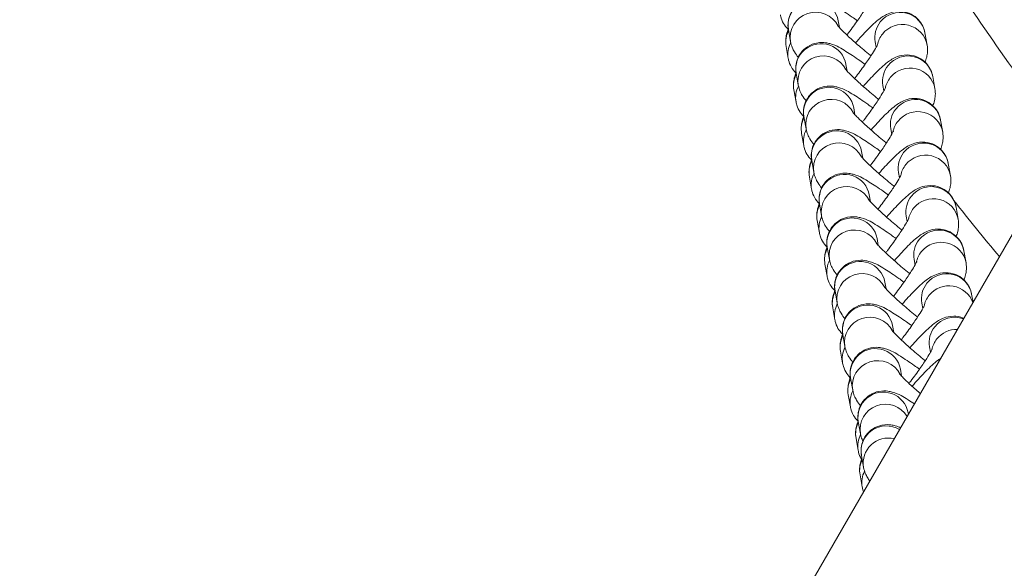
# Model space of a CAD drawing. Units: millimetres. Extents: x 77843 to 90932, y 52045 to 65189.
# Drawn here: x 82201 to 82317, y 59370 to 59435 of the extents above; entities that cross this region are included whole.
import ezdxf

# ---------------------------------------------------------------- set-up
doc = ezdxf.new("R2010")
doc.units = ezdxf.units.MM
doc.header["$MEASUREMENT"] = 0
doc.styles.get("Standard").update_dxf_attribs({"font": 'arial.ttf'})
doc.dimstyles.new('ISO-25', dxfattribs={"dimtxt": 2.5, "dimasz": 2.5, "dimexe": 1.25, "dimexo": 0.625, "dimtad": 1, "dimtxsty": 'Standard', "dimcen": 2.5, "dimadec": 0, "dimazin": 0, "dimtfac": 1, "dimtmove": 0, "dimatfit": 3, "dimfxl": 1, "dimarcsym": 0})

# ---------------------------------------------------------------- blocks, each defined once
blk = doc.blocks.new('*D16')
at = {"color": 0, "lineweight": -2, "transparency": 16777216}
for p, q in [((78432.41, 64610.53), (78432.41, 64731.78)), ((90932.41, 64610.53), (90932.41, 64731.78)), ((78652.41, 64730.53), (90712.41, 64730.53))]:
    blk.add_line(p, q, dxfattribs=at)
at = {"color": 0, "transparency": 16777216}
for points in [[(78652.41, 64767.2), (78652.41, 64693.86), (78432.41, 64730.53)], [(90712.41, 64767.2), (90712.41, 64693.86), (90932.41, 64730.53)]]:
    blk.add_solid(points, dxfattribs=at)
at = {"layer": 'Defpoints', "color": 0, "transparency": 16777216}
for p in [(90932.41, 64730.53), (78432.41, 58296.04), (90932.41, 58293.54)]:
    blk.add_point(p, dxfattribs=at)
at = {"color": 0, "lineweight": 15, "transparency": 16777216, "insert": (84682.41, 64959.23), "char_height": 350, "attachment_point": 5}
blk.add_mtext('1250', dxfattribs=at)
blk = doc.blocks.new('*D17')
at = {"color": 0, "lineweight": -2, "transparency": 16777216}
for p, q in [((78421.58, 64544.79), (78300.33, 64544.79)), ((78301.58, 64324.79), (78301.58, 52264.79)), ((78421.58, 52044.79), (78300.33, 52044.79))]:
    blk.add_line(p, q, dxfattribs=at)
at = {"color": 0, "transparency": 16777216}
for points in [[(78264.92, 64324.79), (78338.25, 64324.79), (78301.58, 64544.79)], [(78264.92, 52264.79), (78338.25, 52264.79), (78301.58, 52044.79)]]:
    blk.add_solid(points, dxfattribs=at)
at = {"layer": 'Defpoints', "color": 0, "transparency": 16777216}
for p in [(84682.41, 64544.79), (78301.58, 52044.79), (84682.41, 52044.79)]:
    blk.add_point(p, dxfattribs=at)
at = {"color": 0, "lineweight": 15, "transparency": 16777216, "insert": (78072.88, 58294.79), "char_height": 350, "attachment_point": 5, "rotation": 90}
blk.add_mtext('1250', dxfattribs=at)

msp = doc.modelspace()

# ---------------------------------------------------------------- linework, layer by layer
at = {"lineweight": 15}
for p, q in [((81681.512, 58306.165), (83172.109, 60887.954)), ((82297.738, 59434.583), (82297.882, 59433.776)), ((82291.832, 59433.53), (82292.088, 59432.095)), ((82308.033, 59433.135), (82308.289, 59431.7)), ((82291.815, 59430.112), (82291.559, 59431.547)), ((82302.126, 59432.081), (82302.241, 59431.44)), ((82298.66, 59429.417), (82298.804, 59428.61)), ((82292.753, 59428.364), (82293.009, 59426.929)), ((82308.955, 59427.969), (82309.21, 59426.534)), ((82303.048, 59426.915), (82303.162, 59426.274)), ((82292.736, 59424.947), (82292.48, 59426.382)), ((82299.581, 59424.251), (82299.725, 59423.444)), ((82293.675, 59423.198), (82293.931, 59421.763)), ((82303.969, 59421.749), (82304.084, 59421.108)), ((82309.876, 59422.803), (82310.132, 59421.368)), ((82293.658, 59419.781), (82293.402, 59421.216)), ((82300.503, 59419.086), (82300.647, 59418.278)), ((82294.596, 59418.032), (82294.852, 59416.597)), ((82310.797, 59417.637), (82311.053, 59416.202)), ((82294.579, 59414.615), (82294.323, 59416.05)), ((82304.891, 59416.583), (82305.005, 59415.942)), ((82301.424, 59413.92), (82301.568, 59413.112)), ((82295.518, 59412.866), (82295.774, 59411.431)), ((82311.719, 59412.471), (82311.975, 59411.036)), ((82305.812, 59411.418), (82305.927, 59410.776)), ((82295.501, 59409.449), (82295.245, 59410.884)), ((82302.346, 59408.754), (82302.49, 59407.946)), ((82296.439, 59407.7), (82296.695, 59406.265)), ((82312.64, 59407.305), (82312.896, 59405.87)), ((82296.422, 59404.283), (82296.166, 59405.718)), ((82306.734, 59406.252), (82306.848, 59405.61)), ((82303.267, 59403.588), (82303.411, 59402.78)), ((82297.36, 59402.534), (82297.616, 59401.099)), ((82313.562, 59402.139), (82313.73, 59401.198)), ((82307.655, 59401.086), (82307.77, 59400.444)), ((82297.344, 59399.117), (82297.088, 59400.552)), ((82304.189, 59398.422), (82304.333, 59397.614)), ((82298.282, 59397.368), (82298.538, 59395.933)), ((82298.265, 59393.951), (82298.009, 59395.386)), ((82308.577, 59395.92), (82308.691, 59395.278)), ((82305.11, 59393.256), (82305.254, 59392.449)), ((82299.203, 59392.202), (82299.459, 59390.767)), ((82299.187, 59388.785), (82298.931, 59390.22)), ((82306.032, 59388.09), (82306.062, 59387.918)), ((82300.125, 59387.036), (82300.381, 59385.601)), ((82300.108, 59383.619), (82299.852, 59385.054)), ((82300.494, 59383.032), (82300.75, 59381.597)), ((82300.583, 59379.29), (82300.327, 59380.725))]:
    msp.add_line(p, q, dxfattribs=at)
msp.add_circle((84682.408, 58294.79), 6250, dxfattribs=at)
at = {"lineweight": 15, "extrusion": (0, 0, -1)}
for centre, major_axis, start_param, end_param in [((82294.785, 59434.057), (-2.953, -0.527), 0, 3.1415927), ((82305.08, 59432.608), (2.953, 0.527), -2.2938658, 0), ((82294.512, 59432.074), (-2.953, -0.527), 0, 0.6526801), ((82305.08, 59432.608), (-2.953, -0.527), 0, 0.8477268), ((82294.768, 59430.639), (-2.953, -0.527), 0, 0.6535134), ((82295.707, 59428.891), (-2.953, -0.527), 0, 3.1415927), ((82306.001, 59427.442), (2.953, 0.527), -2.2938658, 0), ((82306.001, 59427.442), (-2.953, -0.527), 0, 0.8477268), ((82295.434, 59426.908), (-2.953, -0.527), 0, 0.6526801), ((82295.69, 59425.473), (-2.953, -0.527), 0, 0.6535134), ((82296.628, 59423.725), (-2.953, -0.527), 0, 3.1415927), ((82306.923, 59422.276), (2.953, 0.527), -2.2938658, 0), ((82306.923, 59422.276), (-2.953, -0.527), 0, 0.8477268), ((82296.355, 59421.742), (-2.953, -0.527), 0, 0.6526801), ((82297.549, 59418.559), (-2.953, -0.527), 0, 3.1415927), ((82296.611, 59420.307), (-2.953, -0.527), 0, 0.6535134), ((82307.844, 59417.11), (2.953, 0.527), -2.2938658, 0), ((82307.844, 59417.11), (-2.953, -0.527), 0, 0.8477268), ((82297.277, 59416.577), (-2.953, -0.527), 0, 0.6526801), ((82297.533, 59415.142), (-2.953, -0.527), 0, 0.6535134), ((82298.471, 59413.393), (-2.953, -0.527), 0, 3.1415927), ((82308.766, 59411.944), (2.953, 0.527), -2.2938658, 0), ((82308.766, 59411.944), (-2.953, -0.527), 0, 0.8477268), ((82298.198, 59411.411), (-2.953, -0.527), 0, 0.6526801), ((82298.454, 59409.976), (-2.953, -0.527), 0, 0.6535134), ((82299.392, 59408.227), (-2.953, -0.527), 0, 3.1415927), ((82309.687, 59406.778), (2.953, 0.527), -2.2938658, 0), ((82309.687, 59406.778), (-2.953, -0.527), 0, 0.8477268), ((82299.12, 59406.245), (-2.953, -0.527), 0, 0.6526801), ((82299.376, 59404.81), (-2.953, -0.527), 0, 0.6535134), ((82300.314, 59403.061), (-2.953, -0.527), 0, 3.1415927), ((82310.608, 59401.612), (2.953, 0.527), -2.2938658, 0), ((82310.608, 59401.612), (-2.953, -0.527), 0, 0.8477268), ((82300.041, 59401.079), (-2.953, -0.527), 0, 0.6526801), ((82300.297, 59399.644), (-2.953, -0.527), 0, 0.6535134), ((82301.235, 59397.895), (-2.953, -0.527), 0, 3.1415927), ((82311.53, 59396.447), (2.953, 0.527), -2.2938658, -1.0341621), ((82300.963, 59395.913), (-2.953, -0.527), 0, 0.6526801), ((82311.53, 59396.447), (-2.953, -0.527), 0, 0.8477268), ((82301.219, 59394.478), (-2.953, -0.527), 0, 0.6535134), ((82302.157, 59392.729), (-2.953, -0.527), 0, 3.1415927), ((82301.884, 59390.747), (-2.953, -0.527), 0, 0.6526801), ((82302.14, 59389.312), (-2.953, -0.527), 0, 0.6535134), ((82303.078, 59387.563), (-2.953, -0.527), 0, 3.1415927), ((82302.805, 59385.581), (-2.953, -0.527), 0, 0.6526801), ((82303.448, 59383.559), (-2.953, -0.527), 0, 2.294098), ((82303.061, 59384.146), (-2.953, -0.527), 0, 0.6535134), ((82303.28, 59381.252), (-2.953, -0.527), 0, 0.6265847), ((82303.536, 59379.817), (-2.953, -0.527), 0, 0.6446757)]:
    msp.add_ellipse(centre, major_axis=major_axis, ratio=0.9893196, start_param=start_param, end_param=end_param, dxfattribs=at)
at = {"lineweight": 15}
for centre, major_axis, start_param, end_param in [((82295.041, 59432.622), (2.953, 0.527), 0.2855163, 3.1415927), ((82305.336, 59431.173), (2.953, 0.527), 0, 2.2938658), ((82305.336, 59431.173), (-2.953, -0.527), -0.8477268, -0.3631357), ((82295.962, 59427.456), (2.953, 0.527), 0.2855163, 3.1415927), ((82306.257, 59426.007), (2.953, 0.527), 0, 2.2938658), ((82306.257, 59426.007), (-2.953, -0.527), -0.8477268, -0.3631357), ((82296.884, 59422.29), (2.953, 0.527), 0.2855163, 3.1415927), ((82307.179, 59420.841), (2.953, 0.527), 0, 2.2938658), ((82307.179, 59420.841), (-2.953, -0.527), -0.8477268, -0.3631357), ((82297.805, 59417.124), (2.953, 0.527), 0.2855163, 3.1415927), ((82308.1, 59415.675), (2.953, 0.527), 0, 2.2938658), ((82308.1, 59415.675), (-2.953, -0.527), -0.8477268, -0.3631357), ((82298.727, 59411.958), (2.953, 0.527), 0.2855163, 3.1415927), ((82309.021, 59410.509), (2.953, 0.527), 0, 2.2938658), ((82309.021, 59410.509), (-2.953, -0.527), -0.8477268, -0.3631357), ((82299.648, 59406.792), (2.953, 0.527), 0.2855163, 3.1415927), ((82309.943, 59405.343), (2.953, 0.527), 0, 2.2938658), ((82309.943, 59405.343), (-2.953, -0.527), -0.8477268, -0.3631357), ((82300.57, 59401.626), (2.953, 0.527), 0.2855163, 3.1415927), ((82310.864, 59400.177), (2.953, 0.527), 0.1551273, 2.2938658), ((82310.864, 59400.177), (-2.953, -0.527), -0.8477268, -0.3631357), ((82301.491, 59396.46), (2.953, 0.527), 0.2855163, 3.1415927), ((82311.786, 59395.012), (-2.953, -0.527), -1.7740912, -0.8477268), ((82311.786, 59395.012), (-2.953, -0.527), -0.8477268, -0.3631357), ((82302.413, 59391.294), (2.953, 0.527), 0.2855163, 3.1415927), ((82303.334, 59386.128), (2.953, 0.527), 0.3621421, 3.1415927), ((82303.704, 59382.124), (-2.953, -0.527), -1.9756024, 0)]:
    msp.add_ellipse(centre, major_axis=major_axis, ratio=0.9893196, start_param=start_param, end_param=end_param, dxfattribs=at)
for points in [[(82324.869, 59420.492), (82319.419, 59427.302), (82314.37, 59434.433), (82309.76, 59441.838)], [(82316.857, 59406.614), (82315.022, 59408.795), (82313.226, 59411.009), (82311.471, 59413.254)]]:
    msp.add_open_spline(points, degree=3, dxfattribs=at)
for points, knots in [([(82300.006, 59434.58), (82299.798, 59434.732), (82299.593, 59434.879), (82298.794, 59435.443), (82298.242, 59435.812), (82297.124, 59436.498), (82296.76, 59436.781), (82295.691, 59437.078), (82295.533, 59437.116), (82295.072, 59437.177), (82294.742, 59437.209), (82293.935, 59437.044), (82293.55, 59436.917), (82292.878, 59436.471), (82292.602, 59436.217), (82292.186, 59435.653), (82292.037, 59435.355), (82291.837, 59434.758), (82291.795, 59434.464), (82291.774, 59433.941), (82291.798, 59433.717), (82291.832, 59433.53)], [6.6276721, 6.6276721, 6.6276721, 6.6276721, 6.7439606, 6.7439606, 7.0926946, 7.0926946, 7.5228362, 7.5228362, 7.586146, 7.586146, 7.6642398, 7.6642398, 7.7132079, 7.7132079, 7.7478026, 7.7478026, 7.7794473, 7.7794473, 7.8150103, 7.8150103, 7.8539816, 7.8539816, 7.8539816, 7.8539816]), ([(82301.529, 59437.014), (82301.529, 59437.014), (82301.518, 59436.987), (82301.463, 59436.873), (82301.404, 59436.756), (82301.21, 59436.411), (82301.056, 59436.154), (82300.644, 59435.508), (82300.371, 59435.1), (82299.733, 59434.19), (82299.362, 59433.682), (82298.903, 59433.075), (82298.835, 59432.985), (82298.765, 59432.894)], [1.8264605, 1.8264605, 1.8264605, 1.8264605, 1.9239659, 1.9239659, 2.0840835, 2.0840835, 2.3086488, 2.3086488, 2.5814184, 2.5814184, 2.8772924, 2.8772924, 2.9289083, 2.9289083, 2.9289083, 2.9289083]), ([(82291.805, 59433.571), (82291.581, 59433.785), (82291.399, 59434.025), (82291.096, 59434.552), (82290.997, 59434.832), (82290.919, 59435.145), (82290.905, 59435.213), (82290.893, 59435.278)], [4.625892263, 4.625892263, 4.625892263, 4.625892263, 4.659023594, 4.659023594, 4.700299574, 4.700299574, 4.71238898, 4.71238898, 4.71238898, 4.71238898]), ([(82299.791, 59431.962), (82300.292, 59432.534), (82300.771, 59433.056), (82301.723, 59434.028), (82302.163, 59434.447), (82302.82, 59434.946), (82302.987, 59435.064), (82303.367, 59435.289), (82303.563, 59435.396), (82304.117, 59435.595), (82304.458, 59435.704), (82305.321, 59435.698), (82305.727, 59435.645), (82306.471, 59435.34), (82306.791, 59435.144), (82307.31, 59434.673), (82307.515, 59434.409), (82307.831, 59433.861), (82307.93, 59433.582), (82308.007, 59433.268), (82308.021, 59433.2), (82308.033, 59433.135)], [6.6344078, 6.6344078, 6.6344078, 6.6344078, 6.9738072, 6.9738072, 7.3607802, 7.3607802, 7.4840806, 7.4840806, 7.5838004, 7.5838004, 7.6724051, 7.6724051, 7.7257167, 7.7257167, 7.7644307, 7.7644307, 7.8006162, 7.8006162, 7.8418922, 7.8418922, 7.8539816, 7.8539816, 7.8539816, 7.8539816]), ([(82291.559, 59431.547), (82291.503, 59431.859), (82291.503, 59432.104), (82291.529, 59432.586), (82291.57, 59432.791), (82291.675, 59433.226), (82291.746, 59433.423), (82291.819, 59433.608)], [4.71238898, 4.71238898, 4.71238898, 4.71238898, 4.77008647, 4.77008647, 4.84960916, 4.84960916, 4.96746129, 4.96746129, 4.96746129, 4.96746129]), ([(82297.653, 59434.042), (82297.653, 59434.042), (82297.654, 59434.042), (82297.662, 59434.031), (82297.693, 59433.991), (82297.818, 59433.845), (82297.935, 59433.716), (82298.284, 59433.356), (82298.542, 59433.103), (82299.19, 59432.496), (82299.596, 59432.131), (82300.503, 59431.342), (82301.01, 59430.915), (82301.558, 59430.468), (82301.586, 59430.445), (82301.614, 59430.422)], [1.8008824, 1.8008824, 1.8008824, 1.8008824, 1.8166993, 1.8166993, 1.9360122, 1.9360122, 2.1163812, 2.1163812, 2.3612478, 2.3612478, 2.6460318, 2.6460318, 2.9475035, 2.9475035, 2.9636866, 2.9636866, 2.9636866, 2.9636866]), ([(82292.088, 59432.095), (82292.139, 59431.809), (82292.21, 59431.606), (82292.371, 59431.202), (82292.462, 59431.038), (82292.707, 59430.629), (82292.851, 59430.439), (82293.003, 59430.25)], [1.57079633, 1.57079633, 1.57079633, 1.57079633, 1.63026915, 1.63026915, 1.71448644, 1.71448644, 1.87238524, 1.87238524, 1.87238524, 1.87238524]), ([(82300.928, 59429.414), (82300.719, 59429.566), (82300.515, 59429.713), (82299.716, 59430.277), (82299.164, 59430.646), (82298.046, 59431.333), (82297.682, 59431.615), (82296.612, 59431.912), (82296.454, 59431.95), (82295.994, 59432.011), (82295.663, 59432.043), (82294.857, 59431.878), (82294.472, 59431.751), (82293.799, 59431.305), (82293.524, 59431.051), (82293.107, 59430.487), (82292.959, 59430.189), (82292.758, 59429.592), (82292.716, 59429.299), (82292.695, 59428.775), (82292.72, 59428.551), (82292.753, 59428.364)], [6.6276721, 6.6276721, 6.6276721, 6.6276721, 6.7439606, 6.7439606, 7.0926946, 7.0926946, 7.5228362, 7.5228362, 7.586146, 7.586146, 7.6642398, 7.6642398, 7.7132079, 7.7132079, 7.7478026, 7.7478026, 7.7794473, 7.7794473, 7.8150103, 7.8150103, 7.8539816, 7.8539816, 7.8539816, 7.8539816]), ([(82302.45, 59431.848), (82302.45, 59431.848), (82302.439, 59431.821), (82302.385, 59431.707), (82302.325, 59431.59), (82302.132, 59431.245), (82301.977, 59430.988), (82301.566, 59430.342), (82301.292, 59429.934), (82300.654, 59429.024), (82300.284, 59428.516), (82299.825, 59427.909), (82299.756, 59427.819), (82299.687, 59427.728)], [1.8264605, 1.8264605, 1.8264605, 1.8264605, 1.9239659, 1.9239659, 2.0840835, 2.0840835, 2.3086488, 2.3086488, 2.5814184, 2.5814184, 2.8772924, 2.8772924, 2.9289083, 2.9289083, 2.9289083, 2.9289083]), ([(82308.289, 59431.7), (82308.345, 59431.388), (82308.345, 59431.144), (82308.319, 59430.661), (82308.278, 59430.457), (82308.177, 59430.038), (82308.111, 59429.851), (82308.043, 59429.676)], [1.57079633, 1.57079633, 1.57079633, 1.57079633, 1.62849381, 1.62849381, 1.70801651, 1.70801651, 1.81817035, 1.81817035, 1.81817035, 1.81817035]), ([(82292.726, 59428.405), (82292.503, 59428.619), (82292.321, 59428.86), (82292.017, 59429.386), (82291.918, 59429.666), (82291.841, 59429.979), (82291.827, 59430.047), (82291.815, 59430.112)], [4.625892263, 4.625892263, 4.625892263, 4.625892263, 4.659023594, 4.659023594, 4.700299574, 4.700299574, 4.71238898, 4.71238898, 4.71238898, 4.71238898]), ([(82300.713, 59426.796), (82301.213, 59427.368), (82301.692, 59427.89), (82302.644, 59428.862), (82303.084, 59429.281), (82303.742, 59429.78), (82303.908, 59429.899), (82304.289, 59430.123), (82304.484, 59430.23), (82305.038, 59430.429), (82305.38, 59430.538), (82306.243, 59430.532), (82306.648, 59430.479), (82307.392, 59430.174), (82307.712, 59429.978), (82308.232, 59429.507), (82308.436, 59429.243), (82308.752, 59428.695), (82308.851, 59428.416), (82308.929, 59428.102), (82308.943, 59428.034), (82308.955, 59427.969)], [6.6344078, 6.6344078, 6.6344078, 6.6344078, 6.9738072, 6.9738072, 7.3607802, 7.3607802, 7.4840806, 7.4840806, 7.5838004, 7.5838004, 7.6724051, 7.6724051, 7.7257167, 7.7257167, 7.7644307, 7.7644307, 7.8006162, 7.8006162, 7.8418922, 7.8418922, 7.8539816, 7.8539816, 7.8539816, 7.8539816]), ([(82298.575, 59428.876), (82298.575, 59428.876), (82298.575, 59428.876), (82298.583, 59428.865), (82298.615, 59428.825), (82298.74, 59428.679), (82298.857, 59428.55), (82299.205, 59428.191), (82299.463, 59427.938), (82300.112, 59427.33), (82300.517, 59426.965), (82301.425, 59426.176), (82301.932, 59425.749), (82302.48, 59425.302), (82302.508, 59425.279), (82302.536, 59425.256)], [1.8008824, 1.8008824, 1.8008824, 1.8008824, 1.8166993, 1.8166993, 1.9360122, 1.9360122, 2.1163812, 2.1163812, 2.3612478, 2.3612478, 2.6460318, 2.6460318, 2.9475035, 2.9475035, 2.9636866, 2.9636866, 2.9636866, 2.9636866]), ([(82292.48, 59426.382), (82292.425, 59426.693), (82292.424, 59426.938), (82292.451, 59427.42), (82292.492, 59427.625), (82292.597, 59428.06), (82292.667, 59428.257), (82292.74, 59428.442)], [4.71238898, 4.71238898, 4.71238898, 4.71238898, 4.77008647, 4.77008647, 4.84960916, 4.84960916, 4.96746129, 4.96746129, 4.96746129, 4.96746129]), ([(82293.009, 59426.929), (82293.06, 59426.643), (82293.131, 59426.44), (82293.293, 59426.036), (82293.384, 59425.872), (82293.628, 59425.463), (82293.773, 59425.273), (82293.924, 59425.084)], [1.57079633, 1.57079633, 1.57079633, 1.57079633, 1.63026915, 1.63026915, 1.71448644, 1.71448644, 1.87238524, 1.87238524, 1.87238524, 1.87238524]), ([(82301.849, 59424.248), (82301.641, 59424.4), (82301.436, 59424.547), (82300.637, 59425.111), (82300.085, 59425.48), (82298.967, 59426.167), (82298.603, 59426.449), (82297.534, 59426.746), (82297.376, 59426.784), (82296.915, 59426.845), (82296.585, 59426.877), (82295.778, 59426.712), (82295.393, 59426.585), (82294.721, 59426.139), (82294.445, 59425.885), (82294.029, 59425.321), (82293.88, 59425.024), (82293.68, 59424.426), (82293.638, 59424.133), (82293.616, 59423.609), (82293.641, 59423.385), (82293.675, 59423.198)], [6.6276721, 6.6276721, 6.6276721, 6.6276721, 6.7439606, 6.7439606, 7.0926946, 7.0926946, 7.5228362, 7.5228362, 7.586146, 7.586146, 7.6642398, 7.6642398, 7.7132079, 7.7132079, 7.7478026, 7.7478026, 7.7794473, 7.7794473, 7.8150103, 7.8150103, 7.8539816, 7.8539816, 7.8539816, 7.8539816]), ([(82303.372, 59426.682), (82303.372, 59426.682), (82303.361, 59426.655), (82303.306, 59426.541), (82303.247, 59426.424), (82303.053, 59426.079), (82302.899, 59425.822), (82302.487, 59425.176), (82302.214, 59424.769), (82301.576, 59423.858), (82301.205, 59423.35), (82300.746, 59422.743), (82300.678, 59422.653), (82300.608, 59422.562)], [1.8264605, 1.8264605, 1.8264605, 1.8264605, 1.9239659, 1.9239659, 2.0840835, 2.0840835, 2.3086488, 2.3086488, 2.5814184, 2.5814184, 2.8772924, 2.8772924, 2.9289083, 2.9289083, 2.9289083, 2.9289083]), ([(82309.21, 59426.534), (82309.266, 59426.222), (82309.267, 59425.978), (82309.24, 59425.495), (82309.199, 59425.291), (82309.098, 59424.872), (82309.033, 59424.685), (82308.965, 59424.51)], [1.57079633, 1.57079633, 1.57079633, 1.57079633, 1.62849381, 1.62849381, 1.70801651, 1.70801651, 1.81817035, 1.81817035, 1.81817035, 1.81817035]), ([(82301.634, 59421.63), (82302.135, 59422.203), (82302.613, 59422.724), (82303.566, 59423.696), (82304.005, 59424.115), (82304.663, 59424.614), (82304.829, 59424.733), (82305.21, 59424.957), (82305.406, 59425.064), (82305.96, 59425.263), (82306.301, 59425.372), (82307.164, 59425.366), (82307.57, 59425.313), (82308.314, 59425.008), (82308.633, 59424.812), (82309.153, 59424.341), (82309.357, 59424.078), (82309.674, 59423.529), (82309.773, 59423.25), (82309.85, 59422.936), (82309.864, 59422.868), (82309.876, 59422.803)], [6.6344078, 6.6344078, 6.6344078, 6.6344078, 6.9738072, 6.9738072, 7.3607802, 7.3607802, 7.4840806, 7.4840806, 7.5838004, 7.5838004, 7.6724051, 7.6724051, 7.7257167, 7.7257167, 7.7644307, 7.7644307, 7.8006162, 7.8006162, 7.8418922, 7.8418922, 7.8539816, 7.8539816, 7.8539816, 7.8539816]), ([(82293.647, 59423.239), (82293.424, 59423.453), (82293.242, 59423.694), (82292.939, 59424.22), (82292.84, 59424.5), (82292.762, 59424.813), (82292.748, 59424.881), (82292.736, 59424.947)], [4.625892263, 4.625892263, 4.625892263, 4.625892263, 4.659023594, 4.659023594, 4.700299574, 4.700299574, 4.71238898, 4.71238898, 4.71238898, 4.71238898]), ([(82293.402, 59421.216), (82293.346, 59421.527), (82293.346, 59421.772), (82293.372, 59422.254), (82293.413, 59422.459), (82293.518, 59422.894), (82293.589, 59423.091), (82293.662, 59423.276)], [4.71238898, 4.71238898, 4.71238898, 4.71238898, 4.77008647, 4.77008647, 4.84960916, 4.84960916, 4.96746129, 4.96746129, 4.96746129, 4.96746129]), ([(82299.496, 59423.71), (82299.496, 59423.71), (82299.497, 59423.71), (82299.505, 59423.699), (82299.536, 59423.659), (82299.661, 59423.513), (82299.778, 59423.384), (82300.127, 59423.025), (82300.385, 59422.772), (82301.033, 59422.164), (82301.439, 59421.799), (82302.346, 59421.01), (82302.853, 59420.583), (82303.401, 59420.136), (82303.429, 59420.113), (82303.457, 59420.09)], [1.8008824, 1.8008824, 1.8008824, 1.8008824, 1.8166993, 1.8166993, 1.9360122, 1.9360122, 2.1163812, 2.1163812, 2.3612478, 2.3612478, 2.6460318, 2.6460318, 2.9475035, 2.9475035, 2.9636866, 2.9636866, 2.9636866, 2.9636866]), ([(82293.931, 59421.763), (82293.982, 59421.477), (82294.053, 59421.274), (82294.214, 59420.87), (82294.305, 59420.706), (82294.549, 59420.297), (82294.694, 59420.107), (82294.845, 59419.918)], [1.57079633, 1.57079633, 1.57079633, 1.57079633, 1.63026915, 1.63026915, 1.71448644, 1.71448644, 1.87238524, 1.87238524, 1.87238524, 1.87238524]), ([(82302.771, 59419.083), (82302.562, 59419.234), (82302.358, 59419.381), (82301.559, 59419.945), (82301.007, 59420.314), (82299.889, 59421.001), (82299.525, 59421.283), (82298.455, 59421.58), (82298.297, 59421.618), (82297.837, 59421.679), (82297.506, 59421.712), (82296.7, 59421.546), (82296.315, 59421.419), (82295.642, 59420.973), (82295.367, 59420.719), (82294.95, 59420.155), (82294.802, 59419.858), (82294.601, 59419.26), (82294.559, 59418.967), (82294.538, 59418.443), (82294.563, 59418.219), (82294.596, 59418.032)], [6.6276721, 6.6276721, 6.6276721, 6.6276721, 6.7439606, 6.7439606, 7.0926946, 7.0926946, 7.5228362, 7.5228362, 7.586146, 7.586146, 7.6642398, 7.6642398, 7.7132079, 7.7132079, 7.7478026, 7.7478026, 7.7794473, 7.7794473, 7.8150103, 7.8150103, 7.8539816, 7.8539816, 7.8539816, 7.8539816]), ([(82304.293, 59421.516), (82304.293, 59421.516), (82304.282, 59421.489), (82304.228, 59421.375), (82304.168, 59421.259), (82303.975, 59420.913), (82303.82, 59420.656), (82303.409, 59420.01), (82303.135, 59419.603), (82302.497, 59418.692), (82302.127, 59418.184), (82301.668, 59417.577), (82301.599, 59417.487), (82301.53, 59417.397)], [1.8264605, 1.8264605, 1.8264605, 1.8264605, 1.9239659, 1.9239659, 2.0840835, 2.0840835, 2.3086488, 2.3086488, 2.5814184, 2.5814184, 2.8772924, 2.8772924, 2.9289083, 2.9289083, 2.9289083, 2.9289083]), ([(82310.132, 59421.368), (82310.188, 59421.056), (82310.188, 59420.812), (82310.162, 59420.329), (82310.121, 59420.125), (82310.02, 59419.706), (82309.954, 59419.519), (82309.886, 59419.344)], [1.57079633, 1.57079633, 1.57079633, 1.57079633, 1.62849381, 1.62849381, 1.70801651, 1.70801651, 1.81817035, 1.81817035, 1.81817035, 1.81817035]), ([(82294.569, 59418.073), (82294.346, 59418.287), (82294.164, 59418.528), (82293.86, 59419.054), (82293.761, 59419.334), (82293.684, 59419.647), (82293.669, 59419.715), (82293.658, 59419.781)], [4.625892263, 4.625892263, 4.625892263, 4.625892263, 4.659023594, 4.659023594, 4.700299574, 4.700299574, 4.71238898, 4.71238898, 4.71238898, 4.71238898]), ([(82302.556, 59416.464), (82303.056, 59417.037), (82303.535, 59417.558), (82304.487, 59418.53), (82304.927, 59418.949), (82305.584, 59419.449), (82305.751, 59419.567), (82306.132, 59419.791), (82306.327, 59419.898), (82306.881, 59420.097), (82307.222, 59420.206), (82308.086, 59420.2), (82308.491, 59420.147), (82309.235, 59419.842), (82309.555, 59419.646), (82310.075, 59419.175), (82310.279, 59418.912), (82310.595, 59418.363), (82310.694, 59418.084), (82310.772, 59417.77), (82310.786, 59417.702), (82310.797, 59417.637)], [6.6344078, 6.6344078, 6.6344078, 6.6344078, 6.9738072, 6.9738072, 7.3607802, 7.3607802, 7.4840806, 7.4840806, 7.5838004, 7.5838004, 7.6724051, 7.6724051, 7.7257167, 7.7257167, 7.7644307, 7.7644307, 7.8006162, 7.8006162, 7.8418922, 7.8418922, 7.8539816, 7.8539816, 7.8539816, 7.8539816]), ([(82300.418, 59418.544), (82300.418, 59418.544), (82300.418, 59418.544), (82300.426, 59418.533), (82300.458, 59418.493), (82300.583, 59418.347), (82300.7, 59418.218), (82301.048, 59417.859), (82301.306, 59417.606), (82301.955, 59416.998), (82302.36, 59416.633), (82303.268, 59415.844), (82303.774, 59415.418), (82304.323, 59414.97), (82304.351, 59414.947), (82304.379, 59414.924)], [1.8008824, 1.8008824, 1.8008824, 1.8008824, 1.8166993, 1.8166993, 1.9360122, 1.9360122, 2.1163812, 2.1163812, 2.3612478, 2.3612478, 2.6460318, 2.6460318, 2.9475035, 2.9475035, 2.9636866, 2.9636866, 2.9636866, 2.9636866]), ([(82294.323, 59416.05), (82294.268, 59416.361), (82294.267, 59416.606), (82294.294, 59417.089), (82294.334, 59417.293), (82294.44, 59417.729), (82294.51, 59417.925), (82294.583, 59418.11)], [4.71238898, 4.71238898, 4.71238898, 4.71238898, 4.77008647, 4.77008647, 4.84960916, 4.84960916, 4.96746129, 4.96746129, 4.96746129, 4.96746129]), ([(82294.852, 59416.597), (82294.903, 59416.311), (82294.974, 59416.108), (82295.136, 59415.704), (82295.226, 59415.54), (82295.471, 59415.131), (82295.616, 59414.941), (82295.767, 59414.752)], [1.57079633, 1.57079633, 1.57079633, 1.57079633, 1.63026915, 1.63026915, 1.71448644, 1.71448644, 1.87238524, 1.87238524, 1.87238524, 1.87238524]), ([(82303.692, 59413.917), (82303.484, 59414.068), (82303.279, 59414.215), (82302.48, 59414.779), (82301.928, 59415.148), (82300.81, 59415.835), (82300.446, 59416.117), (82299.376, 59416.414), (82299.219, 59416.452), (82298.758, 59416.513), (82298.428, 59416.546), (82297.621, 59416.38), (82297.236, 59416.253), (82296.564, 59415.807), (82296.288, 59415.553), (82295.872, 59414.99), (82295.723, 59414.692), (82295.523, 59414.094), (82295.481, 59413.801), (82295.459, 59413.278), (82295.484, 59413.053), (82295.518, 59412.866)], [6.6276721, 6.6276721, 6.6276721, 6.6276721, 6.7439606, 6.7439606, 7.0926946, 7.0926946, 7.5228362, 7.5228362, 7.586146, 7.586146, 7.6642398, 7.6642398, 7.7132079, 7.7132079, 7.7478026, 7.7478026, 7.7794473, 7.7794473, 7.8150103, 7.8150103, 7.8539816, 7.8539816, 7.8539816, 7.8539816]), ([(82305.215, 59416.35), (82305.215, 59416.35), (82305.204, 59416.323), (82305.149, 59416.209), (82305.09, 59416.093), (82304.896, 59415.747), (82304.742, 59415.49), (82304.33, 59414.844), (82304.057, 59414.437), (82303.419, 59413.527), (82303.048, 59413.018), (82302.589, 59412.411), (82302.521, 59412.321), (82302.451, 59412.231)], [1.8264605, 1.8264605, 1.8264605, 1.8264605, 1.9239659, 1.9239659, 2.0840835, 2.0840835, 2.3086488, 2.3086488, 2.5814184, 2.5814184, 2.8772924, 2.8772924, 2.9289083, 2.9289083, 2.9289083, 2.9289083]), ([(82311.053, 59416.202), (82311.109, 59415.891), (82311.11, 59415.646), (82311.083, 59415.163), (82311.042, 59414.959), (82310.941, 59414.54), (82310.876, 59414.353), (82310.808, 59414.178)], [1.57079633, 1.57079633, 1.57079633, 1.57079633, 1.62849381, 1.62849381, 1.70801651, 1.70801651, 1.81817035, 1.81817035, 1.81817035, 1.81817035]), ([(82303.477, 59411.298), (82303.978, 59411.871), (82304.456, 59412.392), (82305.409, 59413.364), (82305.848, 59413.784), (82306.506, 59414.283), (82306.672, 59414.401), (82307.053, 59414.625), (82307.249, 59414.732), (82307.802, 59414.931), (82308.144, 59415.04), (82309.007, 59415.034), (82309.413, 59414.981), (82310.157, 59414.676), (82310.476, 59414.48), (82310.996, 59414.009), (82311.2, 59413.746), (82311.517, 59413.197), (82311.616, 59412.918), (82311.693, 59412.605), (82311.707, 59412.536), (82311.719, 59412.471)], [6.6344078, 6.6344078, 6.6344078, 6.6344078, 6.9738072, 6.9738072, 7.3607802, 7.3607802, 7.4840806, 7.4840806, 7.5838004, 7.5838004, 7.6724051, 7.6724051, 7.7257167, 7.7257167, 7.7644307, 7.7644307, 7.8006162, 7.8006162, 7.8418922, 7.8418922, 7.8539816, 7.8539816, 7.8539816, 7.8539816]), ([(82295.49, 59412.908), (82295.267, 59413.121), (82295.085, 59413.362), (82294.781, 59413.888), (82294.683, 59414.168), (82294.605, 59414.481), (82294.591, 59414.549), (82294.579, 59414.615)], [4.625892263, 4.625892263, 4.625892263, 4.625892263, 4.659023594, 4.659023594, 4.700299574, 4.700299574, 4.71238898, 4.71238898, 4.71238898, 4.71238898]), ([(82295.245, 59410.884), (82295.189, 59411.195), (82295.188, 59411.44), (82295.215, 59411.923), (82295.256, 59412.127), (82295.361, 59412.563), (82295.432, 59412.759), (82295.505, 59412.944)], [4.71238898, 4.71238898, 4.71238898, 4.71238898, 4.77008647, 4.77008647, 4.84960916, 4.84960916, 4.96746129, 4.96746129, 4.96746129, 4.96746129]), ([(82301.339, 59413.378), (82301.339, 59413.378), (82301.34, 59413.378), (82301.347, 59413.367), (82301.379, 59413.327), (82301.504, 59413.181), (82301.621, 59413.053), (82301.97, 59412.693), (82302.228, 59412.44), (82302.876, 59411.832), (82303.282, 59411.467), (82304.189, 59410.678), (82304.696, 59410.252), (82305.244, 59409.804), (82305.272, 59409.781), (82305.3, 59409.758)], [1.8008824, 1.8008824, 1.8008824, 1.8008824, 1.8166993, 1.8166993, 1.9360122, 1.9360122, 2.1163812, 2.1163812, 2.3612478, 2.3612478, 2.6460318, 2.6460318, 2.9475035, 2.9475035, 2.9636866, 2.9636866, 2.9636866, 2.9636866]), ([(82295.774, 59411.431), (82295.824, 59411.145), (82295.896, 59410.942), (82296.057, 59410.538), (82296.148, 59410.374), (82296.392, 59409.965), (82296.537, 59409.775), (82296.688, 59409.587)], [1.57079633, 1.57079633, 1.57079633, 1.57079633, 1.63026915, 1.63026915, 1.71448644, 1.71448644, 1.87238524, 1.87238524, 1.87238524, 1.87238524]), ([(82304.614, 59408.751), (82304.405, 59408.903), (82304.201, 59409.049), (82303.402, 59409.613), (82302.849, 59409.983), (82301.732, 59410.669), (82301.368, 59410.951), (82300.298, 59411.248), (82300.14, 59411.286), (82299.68, 59411.347), (82299.349, 59411.38), (82298.543, 59411.214), (82298.158, 59411.087), (82297.485, 59410.641), (82297.21, 59410.387), (82296.793, 59409.824), (82296.645, 59409.526), (82296.444, 59408.928), (82296.402, 59408.635), (82296.381, 59408.112), (82296.406, 59407.887), (82296.439, 59407.7)], [6.6276721, 6.6276721, 6.6276721, 6.6276721, 6.7439606, 6.7439606, 7.0926946, 7.0926946, 7.5228362, 7.5228362, 7.586146, 7.586146, 7.6642398, 7.6642398, 7.7132079, 7.7132079, 7.7478026, 7.7478026, 7.7794473, 7.7794473, 7.8150103, 7.8150103, 7.8539816, 7.8539816, 7.8539816, 7.8539816]), ([(82306.136, 59411.184), (82306.136, 59411.184), (82306.125, 59411.157), (82306.071, 59411.043), (82306.011, 59410.927), (82305.817, 59410.581), (82305.663, 59410.324), (82305.251, 59409.678), (82304.978, 59409.271), (82304.34, 59408.361), (82303.97, 59407.852), (82303.511, 59407.246), (82303.442, 59407.155), (82303.373, 59407.065)], [1.8264605, 1.8264605, 1.8264605, 1.8264605, 1.9239659, 1.9239659, 2.0840835, 2.0840835, 2.3086488, 2.3086488, 2.5814184, 2.5814184, 2.8772924, 2.8772924, 2.9289083, 2.9289083, 2.9289083, 2.9289083]), ([(82311.975, 59411.036), (82312.03, 59410.725), (82312.031, 59410.48), (82312.005, 59409.997), (82311.964, 59409.793), (82311.863, 59409.374), (82311.797, 59409.187), (82311.729, 59409.012)], [1.57079633, 1.57079633, 1.57079633, 1.57079633, 1.62849381, 1.62849381, 1.70801651, 1.70801651, 1.81817035, 1.81817035, 1.81817035, 1.81817035]), ([(82296.412, 59407.742), (82296.189, 59407.955), (82296.007, 59408.196), (82295.703, 59408.722), (82295.604, 59409.002), (82295.527, 59409.315), (82295.512, 59409.384), (82295.501, 59409.449)], [4.625892263, 4.625892263, 4.625892263, 4.625892263, 4.659023594, 4.659023594, 4.700299574, 4.700299574, 4.71238898, 4.71238898, 4.71238898, 4.71238898]), ([(82304.399, 59406.132), (82304.899, 59406.705), (82305.378, 59407.226), (82306.33, 59408.198), (82306.77, 59408.618), (82307.427, 59409.117), (82307.594, 59409.235), (82307.975, 59409.459), (82308.17, 59409.566), (82308.724, 59409.766), (82309.065, 59409.874), (82309.929, 59409.868), (82310.334, 59409.815), (82311.078, 59409.51), (82311.398, 59409.314), (82311.918, 59408.843), (82312.122, 59408.58), (82312.438, 59408.032), (82312.537, 59407.752), (82312.615, 59407.439), (82312.629, 59407.37), (82312.64, 59407.305)], [6.6344078, 6.6344078, 6.6344078, 6.6344078, 6.9738072, 6.9738072, 7.3607802, 7.3607802, 7.4840806, 7.4840806, 7.5838004, 7.5838004, 7.6724051, 7.6724051, 7.7257167, 7.7257167, 7.7644307, 7.7644307, 7.8006162, 7.8006162, 7.8418922, 7.8418922, 7.8539816, 7.8539816, 7.8539816, 7.8539816]), ([(82296.166, 59405.718), (82296.111, 59406.029), (82296.11, 59406.274), (82296.137, 59406.757), (82296.177, 59406.961), (82296.282, 59407.397), (82296.353, 59407.593), (82296.426, 59407.778)], [4.71238898, 4.71238898, 4.71238898, 4.71238898, 4.77008647, 4.77008647, 4.84960916, 4.84960916, 4.96746129, 4.96746129, 4.96746129, 4.96746129]), ([(82302.261, 59408.213), (82302.261, 59408.213), (82302.261, 59408.212), (82302.269, 59408.202), (82302.301, 59408.161), (82302.426, 59408.015), (82302.543, 59407.887), (82302.891, 59407.527), (82303.149, 59407.274), (82303.798, 59406.666), (82304.203, 59406.301), (82305.111, 59405.512), (82305.617, 59405.086), (82306.166, 59404.638), (82306.194, 59404.615), (82306.222, 59404.593)], [1.8008824, 1.8008824, 1.8008824, 1.8008824, 1.8166993, 1.8166993, 1.9360122, 1.9360122, 2.1163812, 2.1163812, 2.3612478, 2.3612478, 2.6460318, 2.6460318, 2.9475035, 2.9475035, 2.9636866, 2.9636866, 2.9636866, 2.9636866]), ([(82296.695, 59406.265), (82296.746, 59405.979), (82296.817, 59405.776), (82296.979, 59405.372), (82297.069, 59405.209), (82297.314, 59404.799), (82297.458, 59404.609), (82297.61, 59404.421)], [1.57079633, 1.57079633, 1.57079633, 1.57079633, 1.63026915, 1.63026915, 1.71448644, 1.71448644, 1.87238524, 1.87238524, 1.87238524, 1.87238524]), ([(82305.535, 59403.585), (82305.327, 59403.737), (82305.122, 59403.883), (82304.323, 59404.447), (82303.771, 59404.817), (82302.653, 59405.503), (82302.289, 59405.785), (82301.219, 59406.083), (82301.061, 59406.12), (82300.601, 59406.181), (82300.271, 59406.214), (82299.464, 59406.048), (82299.079, 59405.921), (82298.407, 59405.475), (82298.131, 59405.221), (82297.714, 59404.658), (82297.566, 59404.36), (82297.365, 59403.762), (82297.324, 59403.469), (82297.302, 59402.946), (82297.327, 59402.721), (82297.36, 59402.534)], [6.6276721, 6.6276721, 6.6276721, 6.6276721, 6.7439606, 6.7439606, 7.0926946, 7.0926946, 7.5228362, 7.5228362, 7.586146, 7.586146, 7.6642398, 7.6642398, 7.7132079, 7.7132079, 7.7478026, 7.7478026, 7.7794473, 7.7794473, 7.8150103, 7.8150103, 7.8539816, 7.8539816, 7.8539816, 7.8539816]), ([(82307.058, 59406.018), (82307.058, 59406.018), (82307.047, 59405.992), (82306.992, 59405.877), (82306.932, 59405.761), (82306.739, 59405.415), (82306.585, 59405.159), (82306.173, 59404.512), (82305.9, 59404.105), (82305.262, 59403.195), (82304.891, 59402.686), (82304.432, 59402.08), (82304.363, 59401.989), (82304.294, 59401.899)], [1.8264605, 1.8264605, 1.8264605, 1.8264605, 1.9239659, 1.9239659, 2.0840835, 2.0840835, 2.3086488, 2.3086488, 2.5814184, 2.5814184, 2.8772924, 2.8772924, 2.9289083, 2.9289083, 2.9289083, 2.9289083]), ([(82312.896, 59405.87), (82312.952, 59405.559), (82312.953, 59405.314), (82312.926, 59404.831), (82312.885, 59404.627), (82312.784, 59404.208), (82312.719, 59404.021), (82312.651, 59403.846)], [1.57079633, 1.57079633, 1.57079633, 1.57079633, 1.62849381, 1.62849381, 1.70801651, 1.70801651, 1.81817035, 1.81817035, 1.81817035, 1.81817035]), ([(82297.333, 59402.576), (82297.11, 59402.789), (82296.928, 59403.03), (82296.624, 59403.557), (82296.526, 59403.836), (82296.448, 59404.149), (82296.434, 59404.218), (82296.422, 59404.283)], [4.625892263, 4.625892263, 4.625892263, 4.625892263, 4.659023594, 4.659023594, 4.700299574, 4.700299574, 4.71238898, 4.71238898, 4.71238898, 4.71238898]), ([(82305.32, 59400.967), (82305.821, 59401.539), (82306.299, 59402.06), (82307.251, 59403.032), (82307.691, 59403.452), (82308.349, 59403.951), (82308.515, 59404.069), (82308.896, 59404.293), (82309.092, 59404.4), (82309.645, 59404.6), (82309.987, 59404.708), (82310.85, 59404.702), (82311.256, 59404.649), (82312, 59404.344), (82312.319, 59404.148), (82312.839, 59403.677), (82313.043, 59403.414), (82313.36, 59402.866), (82313.459, 59402.586), (82313.536, 59402.273), (82313.55, 59402.205), (82313.562, 59402.139)], [6.6344078, 6.6344078, 6.6344078, 6.6344078, 6.9738072, 6.9738072, 7.3607802, 7.3607802, 7.4840806, 7.4840806, 7.5838004, 7.5838004, 7.6724051, 7.6724051, 7.7257167, 7.7257167, 7.7644307, 7.7644307, 7.8006162, 7.8006162, 7.8418922, 7.8418922, 7.8539816, 7.8539816, 7.8539816, 7.8539816]), ([(82297.088, 59400.552), (82297.032, 59400.863), (82297.031, 59401.108), (82297.058, 59401.591), (82297.099, 59401.795), (82297.204, 59402.231), (82297.275, 59402.428), (82297.348, 59402.612)], [4.71238898, 4.71238898, 4.71238898, 4.71238898, 4.77008647, 4.77008647, 4.84960916, 4.84960916, 4.96746129, 4.96746129, 4.96746129, 4.96746129]), ([(82303.182, 59403.047), (82303.182, 59403.047), (82303.183, 59403.046), (82303.19, 59403.036), (82303.222, 59402.995), (82303.347, 59402.849), (82303.464, 59402.721), (82303.813, 59402.361), (82304.071, 59402.108), (82304.719, 59401.5), (82305.125, 59401.135), (82306.032, 59400.346), (82306.539, 59399.92), (82307.087, 59399.472), (82307.115, 59399.449), (82307.143, 59399.427)], [1.8008824, 1.8008824, 1.8008824, 1.8008824, 1.8166993, 1.8166993, 1.9360122, 1.9360122, 2.1163812, 2.1163812, 2.3612478, 2.3612478, 2.6460318, 2.6460318, 2.9475035, 2.9475035, 2.9636866, 2.9636866, 2.9636866, 2.9636866]), ([(82297.616, 59401.099), (82297.667, 59400.814), (82297.738, 59400.61), (82297.9, 59400.207), (82297.991, 59400.043), (82298.235, 59399.633), (82298.38, 59399.443), (82298.531, 59399.255)], [1.57079633, 1.57079633, 1.57079633, 1.57079633, 1.63026915, 1.63026915, 1.71448644, 1.71448644, 1.87238524, 1.87238524, 1.87238524, 1.87238524]), ([(82306.457, 59398.419), (82306.248, 59398.571), (82306.043, 59398.718), (82305.245, 59399.281), (82304.692, 59399.651), (82303.575, 59400.337), (82303.211, 59400.619), (82302.141, 59400.917), (82301.983, 59400.954), (82301.523, 59401.015), (82301.192, 59401.048), (82300.386, 59400.882), (82300, 59400.755), (82299.328, 59400.309), (82299.053, 59400.055), (82298.636, 59399.492), (82298.488, 59399.194), (82298.287, 59398.596), (82298.245, 59398.303), (82298.224, 59397.78), (82298.249, 59397.555), (82298.282, 59397.368)], [6.6276721, 6.6276721, 6.6276721, 6.6276721, 6.7439606, 6.7439606, 7.0926946, 7.0926946, 7.5228362, 7.5228362, 7.586146, 7.586146, 7.6642398, 7.6642398, 7.7132079, 7.7132079, 7.7478026, 7.7478026, 7.7794473, 7.7794473, 7.8150103, 7.8150103, 7.8539816, 7.8539816, 7.8539816, 7.8539816]), ([(82307.979, 59400.852), (82307.979, 59400.852), (82307.968, 59400.826), (82307.914, 59400.711), (82307.854, 59400.595), (82307.66, 59400.249), (82307.506, 59399.993), (82307.094, 59399.346), (82306.821, 59398.939), (82306.183, 59398.029), (82305.812, 59397.52), (82305.354, 59396.914), (82305.285, 59396.823), (82305.216, 59396.733)], [1.8264605, 1.8264605, 1.8264605, 1.8264605, 1.9239659, 1.9239659, 2.0840835, 2.0840835, 2.3086488, 2.3086488, 2.5814184, 2.5814184, 2.8772924, 2.8772924, 2.9289083, 2.9289083, 2.9289083, 2.9289083]), ([(82298.255, 59397.41), (82298.032, 59397.623), (82297.85, 59397.864), (82297.546, 59398.391), (82297.447, 59398.67), (82297.37, 59398.984), (82297.355, 59399.052), (82297.344, 59399.117)], [4.625892263, 4.625892263, 4.625892263, 4.625892263, 4.659023594, 4.659023594, 4.700299574, 4.700299574, 4.71238898, 4.71238898, 4.71238898, 4.71238898]), ([(82306.242, 59395.801), (82306.742, 59396.373), (82307.221, 59396.895), (82308.173, 59397.866), (82308.613, 59398.286), (82309.27, 59398.785), (82309.437, 59398.903), (82309.818, 59399.127), (82310.013, 59399.234), (82310.567, 59399.434), (82310.908, 59399.542), (82311.772, 59399.536), (82312.177, 59399.483), (82312.616, 59399.303), (82312.624, 59399.3), (82312.632, 59399.297)], [6.6344078, 6.6344078, 6.6344078, 6.6344078, 6.9738072, 6.9738072, 7.3607802, 7.3607802, 7.4840806, 7.4840806, 7.5838004, 7.5838004, 7.6724051, 7.6724051, 7.7257167, 7.7257167, 7.7267036, 7.7267036, 7.7267036, 7.7267036]), ([(82298.009, 59395.386), (82297.954, 59395.697), (82297.953, 59395.942), (82297.979, 59396.425), (82298.02, 59396.629), (82298.125, 59397.065), (82298.196, 59397.262), (82298.269, 59397.446)], [4.71238898, 4.71238898, 4.71238898, 4.71238898, 4.77008647, 4.77008647, 4.84960916, 4.84960916, 4.96746129, 4.96746129, 4.96746129, 4.96746129]), ([(82304.104, 59397.881), (82304.104, 59397.881), (82304.104, 59397.88), (82304.112, 59397.87), (82304.143, 59397.829), (82304.269, 59397.683), (82304.386, 59397.555), (82304.734, 59397.195), (82304.992, 59396.942), (82305.641, 59396.334), (82306.046, 59395.969), (82306.954, 59395.18), (82307.46, 59394.754), (82308.009, 59394.306), (82308.037, 59394.283), (82308.065, 59394.261)], [1.8008824, 1.8008824, 1.8008824, 1.8008824, 1.8166993, 1.8166993, 1.9360122, 1.9360122, 2.1163812, 2.1163812, 2.3612478, 2.3612478, 2.6460318, 2.6460318, 2.9475035, 2.9475035, 2.9636866, 2.9636866, 2.9636866, 2.9636866]), ([(82298.538, 59395.933), (82298.589, 59395.648), (82298.66, 59395.444), (82298.822, 59395.041), (82298.912, 59394.877), (82299.157, 59394.467), (82299.301, 59394.277), (82299.453, 59394.089)], [1.57079633, 1.57079633, 1.57079633, 1.57079633, 1.63026915, 1.63026915, 1.71448644, 1.71448644, 1.87238524, 1.87238524, 1.87238524, 1.87238524]), ([(82307.378, 59393.253), (82307.17, 59393.405), (82306.965, 59393.552), (82306.166, 59394.116), (82305.614, 59394.485), (82304.496, 59395.171), (82304.132, 59395.453), (82303.062, 59395.751), (82302.904, 59395.788), (82302.444, 59395.849), (82302.113, 59395.882), (82301.307, 59395.716), (82300.922, 59395.589), (82300.249, 59395.143), (82299.974, 59394.889), (82299.557, 59394.326), (82299.409, 59394.028), (82299.208, 59393.43), (82299.167, 59393.137), (82299.145, 59392.614), (82299.17, 59392.39), (82299.203, 59392.202)], [6.6276721, 6.6276721, 6.6276721, 6.6276721, 6.7439606, 6.7439606, 7.0926946, 7.0926946, 7.5228362, 7.5228362, 7.586146, 7.586146, 7.6642398, 7.6642398, 7.7132079, 7.7132079, 7.7478026, 7.7478026, 7.7794473, 7.7794473, 7.8150103, 7.8150103, 7.8539816, 7.8539816, 7.8539816, 7.8539816]), ([(82308.901, 59395.686), (82308.901, 59395.686), (82308.89, 59395.66), (82308.835, 59395.545), (82308.775, 59395.429), (82308.582, 59395.084), (82308.428, 59394.827), (82308.016, 59394.18), (82307.743, 59393.773), (82307.105, 59392.863), (82306.734, 59392.354), (82306.275, 59391.748), (82306.206, 59391.657), (82306.137, 59391.567)], [1.8264605, 1.8264605, 1.8264605, 1.8264605, 1.9239659, 1.9239659, 2.0840835, 2.0840835, 2.3086488, 2.3086488, 2.5814184, 2.5814184, 2.8772924, 2.8772924, 2.9289083, 2.9289083, 2.9289083, 2.9289083]), ([(82299.176, 59392.244), (82298.953, 59392.457), (82298.771, 59392.698), (82298.467, 59393.225), (82298.368, 59393.504), (82298.291, 59393.818), (82298.277, 59393.886), (82298.265, 59393.951)], [4.625892263, 4.625892263, 4.625892263, 4.625892263, 4.659023594, 4.659023594, 4.700299574, 4.700299574, 4.71238898, 4.71238898, 4.71238898, 4.71238898]), ([(82306.503, 59391.227), (82306.568, 59391.302), (82306.633, 59391.376), (82307.204, 59392.03), (82307.69, 59392.56), (82308.648, 59393.537), (82309.087, 59393.957), (82309.683, 59394.409), (82309.784, 59394.482), (82309.895, 59394.556)], [6.58651525, 6.58651525, 6.58651525, 6.58651525, 6.62994973, 6.62994973, 6.97380719, 6.97380719, 7.3607802, 7.3607802, 7.43611609, 7.43611609, 7.43611609, 7.43611609]), ([(82305.025, 59392.715), (82305.025, 59392.715), (82305.026, 59392.714), (82305.033, 59392.704), (82305.065, 59392.663), (82305.19, 59392.517), (82305.307, 59392.389), (82305.656, 59392.029), (82305.914, 59391.776), (82306.562, 59391.169), (82306.968, 59390.803), (82307.43, 59390.401), (82307.452, 59390.382), (82307.474, 59390.363)], [1.80088245, 1.80088245, 1.80088245, 1.80088245, 1.81669926, 1.81669926, 1.93601222, 1.93601222, 2.11638117, 2.11638117, 2.36124783, 2.36124783, 2.64603176, 2.64603176, 2.66014715, 2.66014715, 2.66014715, 2.66014715]), ([(82298.931, 59390.22), (82298.875, 59390.532), (82298.874, 59390.776), (82298.901, 59391.259), (82298.942, 59391.463), (82299.047, 59391.899), (82299.117, 59392.096), (82299.191, 59392.28)], [4.71238898, 4.71238898, 4.71238898, 4.71238898, 4.77008647, 4.77008647, 4.84960916, 4.84960916, 4.96746129, 4.96746129, 4.96746129, 4.96746129]), ([(82299.459, 59390.767), (82299.51, 59390.482), (82299.581, 59390.278), (82299.743, 59389.875), (82299.834, 59389.711), (82300.078, 59389.301), (82300.223, 59389.111), (82300.374, 59388.923)], [1.57079633, 1.57079633, 1.57079633, 1.57079633, 1.63026915, 1.63026915, 1.71448644, 1.71448644, 1.87238524, 1.87238524, 1.87238524, 1.87238524]), ([(82306.775, 59389.152), (82306.517, 59389.323), (82306.271, 59389.481), (82305.418, 59390.005), (82305.054, 59390.287), (82303.984, 59390.585), (82303.826, 59390.623), (82303.365, 59390.684), (82303.035, 59390.716), (82302.228, 59390.55), (82301.843, 59390.423), (82301.171, 59389.977), (82300.895, 59389.723), (82300.479, 59389.16), (82300.33, 59388.862), (82300.13, 59388.264), (82300.088, 59387.971), (82300.067, 59387.448), (82300.091, 59387.224), (82300.125, 59387.036)], [6.92844671, 6.92844671, 6.92844671, 6.92844671, 7.09269458, 7.09269458, 7.52283617, 7.52283617, 7.58614601, 7.58614601, 7.66423976, 7.66423976, 7.71320786, 7.71320786, 7.74780264, 7.74780264, 7.77944734, 7.77944734, 7.81501027, 7.81501027, 7.85398163, 7.85398163, 7.85398163, 7.85398163]), ([(82300.098, 59387.078), (82299.875, 59387.291), (82299.693, 59387.532), (82299.389, 59388.059), (82299.29, 59388.338), (82299.212, 59388.652), (82299.198, 59388.72), (82299.187, 59388.785)], [4.625892263, 4.625892263, 4.625892263, 4.625892263, 4.659023594, 4.659023594, 4.700299574, 4.700299574, 4.71238898, 4.71238898, 4.71238898, 4.71238898]), ([(82299.852, 59385.054), (82299.797, 59385.366), (82299.796, 59385.61), (82299.822, 59386.093), (82299.863, 59386.297), (82299.968, 59386.733), (82300.039, 59386.93), (82300.112, 59387.114)], [4.71238898, 4.71238898, 4.71238898, 4.71238898, 4.77008647, 4.77008647, 4.84960916, 4.84960916, 4.96746129, 4.96746129, 4.96746129, 4.96746129]), ([(82305.134, 59386.309), (82304.952, 59386.389), (82304.759, 59386.467), (82304.353, 59386.58), (82304.195, 59386.618), (82303.735, 59386.679), (82303.404, 59386.711), (82302.598, 59386.546), (82302.213, 59386.419), (82301.54, 59385.973), (82301.265, 59385.719), (82300.848, 59385.155), (82300.7, 59384.858), (82300.499, 59384.26), (82300.457, 59383.967), (82300.436, 59383.443), (82300.461, 59383.219), (82300.494, 59383.032)], [7.39889909, 7.39889909, 7.39889909, 7.39889909, 7.52283617, 7.52283617, 7.58614601, 7.58614601, 7.66423976, 7.66423976, 7.71320786, 7.71320786, 7.74780264, 7.74780264, 7.77944734, 7.77944734, 7.81501027, 7.81501027, 7.85398163, 7.85398163, 7.85398163, 7.85398163]), ([(82300.381, 59385.601), (82300.432, 59385.316), (82300.503, 59385.112), (82300.601, 59384.867), (82300.632, 59384.797), (82300.663, 59384.733)], [1.570796327, 1.570796327, 1.570796327, 1.570796327, 1.630269149, 1.630269149, 1.658178438, 1.658178438, 1.658178438, 1.658178438]), ([(82300.503, 59382.56), (82300.495, 59382.573), (82300.487, 59382.587), (82300.31, 59382.893), (82300.211, 59383.172), (82300.134, 59383.486), (82300.12, 59383.554), (82300.108, 59383.619)], [4.65709726, 4.65709726, 4.65709726, 4.65709726, 4.659023594, 4.659023594, 4.700299574, 4.700299574, 4.71238898, 4.71238898, 4.71238898, 4.71238898]), ([(82300.327, 59380.725), (82300.271, 59381.037), (82300.27, 59381.282), (82300.297, 59381.764), (82300.338, 59381.968), (82300.433, 59382.364), (82300.493, 59382.538), (82300.554, 59382.7)], [4.71238898, 4.71238898, 4.71238898, 4.71238898, 4.77008647, 4.77008647, 4.84960916, 4.84960916, 4.94948024, 4.94948024, 4.94948024, 4.94948024]), ([(82300.75, 59381.597), (82300.801, 59381.311), (82300.872, 59381.108), (82301.034, 59380.704), (82301.125, 59380.54), (82301.305, 59380.238), (82301.395, 59380.109), (82301.484, 59379.987)], [1.57079633, 1.57079633, 1.57079633, 1.57079633, 1.63026915, 1.63026915, 1.71448644, 1.71448644, 1.80883926, 1.80883926, 1.80883926, 1.80883926]), ([(82300.745, 59378.708), (82300.694, 59378.841), (82300.655, 59378.968), (82300.609, 59379.157), (82300.594, 59379.225), (82300.583, 59379.29)], [4.680145902, 4.680145902, 4.680145902, 4.680145902, 4.700299574, 4.700299574, 4.71238898, 4.71238898, 4.71238898, 4.71238898])]:
    msp.add_open_spline(points, degree=3, knots=knots, dxfattribs=at)

# ---------------------------------------------------------------- dimensions: what is measured, and where the dimension line sits
dim = msp.add_linear_dim(base=(90932.408, 64730.529), p1=(78432.408, 58296.04), p2=(90932.408, 58293.54), text='1250', dimstyle='ISO-25', override={"dimtxt": 350, "dimasz": 220, "dimgap": 50, "dimtad": 3, "dimfxl": 120, "dimfxlon": 1}, dxfattribs=at)
dim.commit()
dim.dimension.update_dxf_attribs({"geometry": '*D16', "text_midpoint": (84682.408, 64730.529), "dimtype": 160})
dim = msp.add_linear_dim(base=(78301.583, 52044.79), p1=(84682.408, 64544.79), p2=(84682.408, 52044.79), angle=90, text='1250', dimstyle='ISO-25', override={"dimtxt": 350, "dimasz": 220, "dimgap": 50, "dimtad": 3, "dimfxl": 120, "dimfxlon": 1}, dxfattribs=at)
dim.commit()
dim.dimension.update_dxf_attribs({"geometry": '*D17', "text_midpoint": (78301.583, 58294.79), "dimtype": 160})

doc.saveas('drawing.dxf')
